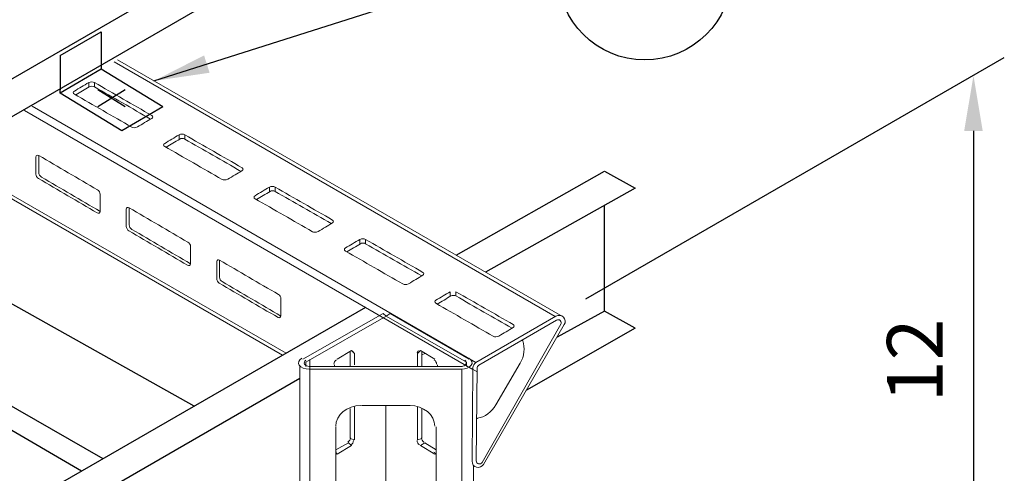
# Model space of a CAD drawing. Units: millimetres. Extents: x -2968 to 16060, y 284 to 2508.
# Drawn here: x -1510 to -1191, y 1764 to 1911 of the extents above; entities that cross this region are included whole.
import ezdxf

# ---------------------------------------------------------------- set-up
doc = ezdxf.new("R2010")
doc.units = ezdxf.units.MM
doc.header["$LTSCALE"] = 2
for name, color, linetype in [('1', 3, 'Continuous'), ('LADEER', 7, 'Continuous'), ('LIGHTING SUPPORT', 21, 'Continuous'), ('PDF7_Visible Edges(ØS)', 7, 'Continuous')]:
    doc.layers.add(name, color=color, linetype=linetype)
doc.styles.add('KAOMBO-ROMANS', font='arial.ttf')
doc.dimstyles.new('TEN-DIM 10 new', dxfattribs={"dimscale": 10, "dimtxt": 1.8, "dimasz": 1.8, "dimexe": 1, "dimexo": 1, "dimgap": 1, "dimtad": 1, "dimdec": 0, "dimdsep": 46, "dimtxsty": 'KAOMBO-ROMANS', "dimcen": 1, "dimdle": 1, "dimclrd": 1, "dimclre": 1, "dimclrt": 7, "dimadec": 0, "dimazin": 0, "dimtfac": 1.8, "dimtdec": 0, "dimtmove": 0, "dimatfit": 3, "dimfxl": 0.18, "dimtolj": 1, "dimlwd": -1, "dimlwe": -1, "dimarcsym": 1})

# ---------------------------------------------------------------- blocks, each defined once
blk = doc.blocks.new('*D87')
at = {"layer": 'Defpoints', "color": 0, "transparency": 16777216}
for p in [(-1336.26, 1814.5), (-1200.62, 1707.72), (-1336.26, 1629.4)]:
    blk.add_point(p, dxfattribs=at)
at = {"layer": 'LIGHTING SUPPORT', "color": 1, "transparency": 16777216}
for p, q in [((-1326.26, 1820.28), (-1190.62, 1898.59)), ((-1200.62, 1874.81), (-1200.62, 1725.72)), ((-1326.26, 1635.18), (-1190.62, 1713.49))]:
    blk.add_line(p, q, dxfattribs=at)
for points in [[(-1203.62, 1874.81), (-1197.62, 1874.81), (-1200.62, 1892.81)], [(-1203.62, 1725.72), (-1197.62, 1725.72), (-1200.62, 1707.72)]]:
    blk.add_solid(points, dxfattribs=at)
at = {"layer": 'LIGHTING SUPPORT', "color": 7, "transparency": 16777216, "insert": (-1219.65, 1800.27), "char_height": 18, "attachment_point": 5, "rotation": 90, "style": 'KAOMBO-ROMANS'}
blk.add_mtext('\\A1;12', dxfattribs=at)

msp = doc.modelspace()

# ---------------------------------------------------------------- linework, layer by layer
at = {"layer": '1', "color": 3}
for p, q in [((-1496.74, 1899.25), (-1483.42, 1907.02)), ((-1483.42, 1907.02), (-1483.42, 1894.81)), ((-1496.74, 1899.25), (-1496.74, 1888.16))]:
    msp.add_line(p, q, dxfattribs=at)
for points in [[(-1483.42, 1894.81), (-1496.74, 1887.05)], [(-1463.44, 1882.61), (-1483.42, 1894.81), (-1483.42, 1894.81)], [(-1496.74, 1887.05), (-1496.74, 1888.16)], [(-1463.44, 1882.61), (-1476.76, 1874.84), (-1496.74, 1887.05)], [(-1475.65, 1888.16), (-1484.53, 1882.61)], [(-1475.65, 1882.61), (-1484.53, 1888.16)]]:
    msp.add_lwpolyline(points, dxfattribs=at)
at = {"layer": 'LADEER'}
for points in [[(-1367.4, 1975.6), (-2219.72, 1482.79)], [(-1366.89, 1963.62), (-2219.21, 1470.87)], [(-1368.32, 1834.44), (-1320.28, 1861.76), (-1310.29, 1856.21)], [(-1310.29, 1856.21), (-1358.79, 1828.94)], [(-1310.29, 1810.71), (-1320.28, 1816.26), (-1320.28, 1850.66)], [(-1453.31, 1785.39), (-1565.33, 1848.35)], [(-1482.79, 1768.38), (-1593.63, 1832.01)], [(-1489.82, 1764.32), (-1599.78, 1828.46)], [(-1397.7, 1817.48), (-1683.35, 1652.65)], [(-1320.28, 1816.26), (-1335.62, 1807.86)], [(-1310.29, 1810.71), (-1345.54, 1790.66)], [(-1419.02, 1794.45), (-2162.4, 1364.48)]]:
    msp.add_lwpolyline(points, dxfattribs=at)
at = {"layer": 'LIGHTING SUPPORT', "color": 1}
msp.add_circle((-1307.19, 1925.95), 28.12, dxfattribs=at)
at = {"layer": 'PDF7_Visible Edges(ØS)', "lineweight": 18}
for p, q in [((-1361.92, 1799.58), (-1505.87, 1882.82)), ((-1505.87, 1882.82), (-1361.92, 1799.58))]:
    msp.add_line(p, q, dxfattribs=at)
for points in [[(-1336.26, 1814.5), (-1479.26, 1897.23)], [(-1478.16, 1897.87), (-1333.83, 1814.53)], [(-1508.29, 1881.41), (-1361.54, 1796.57)], [(-1362.93, 1797.37), (-1508.29, 1881.41)], [(-1535.04, 1865.78), (-1424.61, 1801.95)], [(-1423.43, 1802.63), (-1534.02, 1866.38)], [(-1364.12, 1800.68), (-1389.7, 1815.56), (-1391.09, 1814.63), (-1392.02, 1815.56), (-1418.07, 1800.68)], [(-1365.05, 1799.75), (-1391.09, 1814.63), (-1417.14, 1799.75)], [(-1406.91, 1800.68), (-1402.26, 1803.47)], [(-1402.72, 1798.35), (-1402.72, 1803)], [(-1402.26, 1803.47), (-1401.33, 1802.54)], [(-1401.33, 1802.54), (-1401.33, 1798.82)], [(-1379.93, 1803.47), (-1380.86, 1802.54)], [(-1380.86, 1802.54), (-1380.86, 1798.35)], [(-1375.28, 1800.68), (-1379.93, 1803.47)], [(-1379.47, 1798.35), (-1379.47, 1803)], [(-1378.54, 1802.54), (-1379.47, 1802.07)], [(-1419.02, 1452.16), (-1419.02, 1798.49)], [(-1417.14, 1798.35), (-1417.14, 1799.75)], [(-1415.77, 1450.3), (-1415.77, 1800.53)], [(-1366.44, 1798.35), (-1415.74, 1798.35)], [(-1366.44, 1797.42), (-1415.74, 1797.42)], [(-1407.84, 1798.35), (-1407.84, 1798.82)], [(-1374.35, 1798.35), (-1374.35, 1798.82)], [(-1366.46, 1450.3), (-1366.46, 1797.42)], [(-1365.05, 1798.35), (-1365.05, 1799.75)], [(-1355.49, 1785.85), (-1347.58, 1799.34)], [(-1402.74, 1774.96), (-1402.74, 1784.72)], [(-1401.35, 1785.19), (-1401.35, 1774.49)], [(-1383.21, 1785.65), (-1399.02, 1785.65)], [(-1380.88, 1785.19), (-1380.88, 1774.49)], [(-1379.49, 1774.96), (-1379.49, 1784.72)], [(-1407.4, 1734.49), (-1407.4, 1778.68)], [(-1374.84, 1734.49), (-1374.84, 1778.68)], [(-1407.4, 1771.23), (-1403.21, 1773.56)], [(-1402.28, 1772.63), (-1406.93, 1769.84)], [(-1403.21, 1773.56), (-1402.28, 1772.63)], [(-1401.35, 1774.49), (-1402.74, 1774.96)], [(-1380.88, 1774.49), (-1379.49, 1774.96)], [(-1378.56, 1773.56), (-1379.95, 1772.63)], [(-1379.95, 1772.63), (-1375.3, 1769.84)], [(-1374.84, 1771.23), (-1378.56, 1773.56)], [(-1406.93, 1769.84), (-1407.4, 1770.3)], [(-1375.3, 1769.84), (-1374.84, 1770.3)], [(-1362.74, 1766.25), (-1362.74, 1452.16)]]:
    msp.add_lwpolyline(points, dxfattribs=at)
for points in [[(-1361.92, 1799.58), (-1336.01, 1814.65, -0.765184), (-1333.28, 1811.91), (-1359.47, 1766.53, -0.767704), (-1363.2, 1767.53), (-1362.93, 1797.84, -0.269143)], [(-1359.94, 1767.15), (-1334.42, 1812.01, 0.765184), (-1335.78, 1813.38), (-1361.03, 1798.69, 0.269143), (-1361.53, 1797.83), (-1361.81, 1767.65, 0.767704)]]:
    msp.add_lwpolyline(points, format="xyb", close=True, dxfattribs=at)
msp.add_lwpolyline([(-1391.12, 1728.44), (-1391.12, 1785.65)], close=True, dxfattribs=at)
for points, knots in [([(-1485.64, 1889.12), (-1485.64, 1889.58), (-1485.64, 1890.05), (-1485.64, 1890.51), (-1479.44, 1886.95), (-1473.24, 1883.38), (-1467.04, 1879.81), (-1466.64, 1879.57), (-1466.64, 1879.13), (-1467.04, 1878.88), (-1468.59, 1877.95), (-1470.14, 1877.02), (-1471.69, 1876.09), (-1472.36, 1875.76), (-1473.09, 1875.76), (-1473.55, 1876.04), (-1479.75, 1879.6), (-1485.95, 1883.17), (-1492.15, 1886.73), (-1492.61, 1887.01), (-1492.61, 1887.45), (-1492.15, 1887.72), (-1490.6, 1888.65), (-1489.05, 1889.58), (-1487.5, 1890.51), (-1487.5, 1890), (-1487.5, 1889.49), (-1487.5, 1888.99)], [0, 0, 0, 0, 1, 1, 1, 2, 2, 2, 3, 3, 3, 4, 4, 4, 5, 5, 5, 6, 6, 6, 7, 7, 7, 8, 8, 8, 9, 9, 9, 9]), ([(-1491.69, 1886.47), (-1490.22, 1887.35), (-1488.76, 1888.23), (-1487.29, 1889.12), (-1486.83, 1889.39), (-1486.1, 1889.39), (-1485.64, 1889.12), (-1479.57, 1885.63), (-1473.5, 1882.14), (-1467.43, 1878.65)], [0, 0, 0, 0, 1, 1, 1, 2, 2, 2, 3, 3, 3, 3]), ([(-1456.34, 1872.14), (-1456.34, 1872.6), (-1456.34, 1873.07), (-1456.34, 1873.53), (-1450.14, 1869.97), (-1443.94, 1866.4), (-1437.73, 1862.84), (-1437.33, 1862.6), (-1437.33, 1862.15), (-1437.73, 1861.91), (-1439.28, 1860.98), (-1440.83, 1860.05), (-1442.39, 1859.12), (-1443.06, 1858.79), (-1443.79, 1858.79), (-1444.25, 1859.06), (-1450.45, 1862.63), (-1456.65, 1866.19), (-1462.85, 1869.76), (-1463.3, 1870.03), (-1463.3, 1870.47), (-1462.85, 1870.74), (-1461.3, 1871.67), (-1459.75, 1872.6), (-1458.2, 1873.53), (-1458.2, 1873.03), (-1458.2, 1872.52), (-1458.2, 1872.01)], [0, 0, 0, 0, 1, 1, 1, 2, 2, 2, 3, 3, 3, 4, 4, 4, 5, 5, 5, 6, 6, 6, 7, 7, 7, 8, 8, 8, 9, 9, 9, 9]), ([(-1462.39, 1869.49), (-1460.92, 1870.38), (-1459.45, 1871.26), (-1457.98, 1872.14), (-1457.53, 1872.41), (-1456.79, 1872.41), (-1456.34, 1872.14), (-1450.27, 1868.65), (-1444.2, 1865.16), (-1438.13, 1861.67)], [0, 0, 0, 0, 1, 1, 1, 2, 2, 2, 3, 3, 3, 3]), ([(-1484.71, 1848.19), (-1491.07, 1851.91), (-1497.42, 1855.63), (-1503.78, 1859.35), (-1504.24, 1859.61), (-1504.61, 1860.24), (-1504.6, 1860.77), (-1504.6, 1862.62), (-1504.6, 1864.47), (-1504.6, 1866.33), (-1504.52, 1866.86), (-1504.14, 1867.08), (-1503.67, 1866.82), (-1497.32, 1863.1), (-1490.96, 1859.38), (-1484.6, 1855.66), (-1484.14, 1855.4), (-1483.77, 1854.76), (-1483.78, 1854.23), (-1483.78, 1852.37), (-1483.78, 1850.51), (-1483.78, 1848.65), (-1483.87, 1848.15), (-1484.25, 1847.93), (-1484.71, 1848.19)], [0, 0, 0, 0, 1, 1, 1, 2, 2, 2, 3, 3, 3, 4, 4, 4, 5, 5, 5, 6, 6, 6, 7, 7, 7, 8, 8, 8, 8]), ([(-1483.78, 1848.65), (-1490.14, 1852.37), (-1496.49, 1856.09), (-1502.85, 1859.81), (-1503.31, 1860.07), (-1503.68, 1860.71), (-1503.67, 1861.24), (-1503.67, 1863.1), (-1503.67, 1864.96), (-1503.67, 1866.82)], [0, 0, 0, 0, 1, 1, 1, 2, 2, 2, 3, 3, 3, 3]), ([(-1427.04, 1855.16), (-1427.04, 1855.63), (-1427.04, 1856.09), (-1427.04, 1856.56), (-1420.83, 1852.99), (-1414.63, 1849.43), (-1408.43, 1845.86), (-1408.03, 1845.62), (-1408.03, 1845.18), (-1408.43, 1844.93), (-1409.98, 1844), (-1411.53, 1843.07), (-1413.08, 1842.14), (-1413.75, 1841.81), (-1414.49, 1841.81), (-1414.94, 1842.08), (-1421.14, 1845.65), (-1427.35, 1849.21), (-1433.55, 1852.78), (-1434, 1853.05), (-1434, 1853.49), (-1433.55, 1853.77), (-1432, 1854.7), (-1430.45, 1855.63), (-1428.9, 1856.56), (-1428.9, 1856.05), (-1428.9, 1855.54), (-1428.9, 1855.03)], [0, 0, 0, 0, 1, 1, 1, 2, 2, 2, 3, 3, 3, 4, 4, 4, 5, 5, 5, 6, 6, 6, 7, 7, 7, 8, 8, 8, 9, 9, 9, 9]), ([(-1433.09, 1852.52), (-1431.62, 1853.4), (-1430.15, 1854.28), (-1428.68, 1855.16), (-1428.23, 1855.43), (-1427.49, 1855.43), (-1427.04, 1855.16), (-1420.97, 1851.67), (-1414.9, 1848.18), (-1408.83, 1844.69)], [0, 0, 0, 0, 1, 1, 1, 2, 2, 2, 3, 3, 3, 3]), ([(-1455.41, 1831.21), (-1461.77, 1834.93), (-1468.12, 1838.65), (-1474.48, 1842.37), (-1474.94, 1842.63), (-1475.31, 1843.27), (-1475.3, 1843.8), (-1475.3, 1845.65), (-1475.3, 1847.5), (-1475.3, 1849.35), (-1475.22, 1849.88), (-1474.83, 1850.1), (-1474.37, 1849.84), (-1468.01, 1846.12), (-1461.66, 1842.4), (-1455.3, 1838.68), (-1454.84, 1838.42), (-1454.47, 1837.78), (-1454.48, 1837.26), (-1454.48, 1835.39), (-1454.48, 1833.53), (-1454.48, 1831.67), (-1454.56, 1831.17), (-1454.95, 1830.95), (-1455.41, 1831.21)], [0, 0, 0, 0, 1, 1, 1, 2, 2, 2, 3, 3, 3, 4, 4, 4, 5, 5, 5, 6, 6, 6, 7, 7, 7, 8, 8, 8, 8]), ([(-1454.48, 1831.67), (-1460.83, 1835.39), (-1467.19, 1839.12), (-1473.55, 1842.84), (-1474.01, 1843.09), (-1474.38, 1843.73), (-1474.37, 1844.26), (-1474.37, 1846.12), (-1474.37, 1847.98), (-1474.37, 1849.84)], [0, 0, 0, 0, 1, 1, 1, 2, 2, 2, 3, 3, 3, 3]), ([(-1397.73, 1838.19), (-1397.73, 1838.65), (-1397.73, 1839.12), (-1397.73, 1839.58), (-1391.53, 1836.02), (-1385.33, 1832.45), (-1379.13, 1828.88), (-1378.73, 1828.64), (-1378.73, 1828.2), (-1379.13, 1827.95), (-1380.68, 1827.02), (-1382.23, 1826.09), (-1383.78, 1825.16), (-1384.45, 1824.83), (-1385.19, 1824.83), (-1385.64, 1825.11), (-1391.84, 1828.67), (-1398.04, 1832.24), (-1404.25, 1835.8), (-1404.7, 1836.08), (-1404.7, 1836.52), (-1404.25, 1836.79), (-1402.7, 1837.72), (-1401.14, 1838.65), (-1399.59, 1839.58), (-1399.59, 1839.07), (-1399.59, 1838.56), (-1399.59, 1838.06)], [0, 0, 0, 0, 1, 1, 1, 2, 2, 2, 3, 3, 3, 4, 4, 4, 5, 5, 5, 6, 6, 6, 7, 7, 7, 8, 8, 8, 9, 9, 9, 9]), ([(-1403.79, 1835.54), (-1402.32, 1836.42), (-1400.85, 1837.3), (-1399.38, 1838.19), (-1398.92, 1838.46), (-1398.19, 1838.46), (-1397.73, 1838.19), (-1391.66, 1834.7), (-1385.59, 1831.21), (-1379.53, 1827.72)], [0, 0, 0, 0, 1, 1, 1, 2, 2, 2, 3, 3, 3, 3]), ([(-1426.11, 1814.23), (-1432.46, 1817.95), (-1438.82, 1821.67), (-1445.18, 1825.39), (-1445.64, 1825.65), (-1446.01, 1826.29), (-1446, 1826.82), (-1446, 1828.67), (-1446, 1830.52), (-1446, 1832.37), (-1445.91, 1832.9), (-1445.53, 1833.12), (-1445.07, 1832.87), (-1438.71, 1829.14), (-1432.35, 1825.42), (-1426, 1821.7), (-1425.54, 1821.45), (-1425.17, 1820.81), (-1425.18, 1820.28), (-1425.18, 1818.42), (-1425.18, 1816.56), (-1425.18, 1814.7), (-1425.26, 1814.2), (-1425.64, 1813.98), (-1426.11, 1814.23)], [0, 0, 0, 0, 1, 1, 1, 2, 2, 2, 3, 3, 3, 4, 4, 4, 5, 5, 5, 6, 6, 6, 7, 7, 7, 8, 8, 8, 8]), ([(-1425.18, 1814.7), (-1431.53, 1818.42), (-1437.89, 1822.14), (-1444.25, 1825.86), (-1444.71, 1826.12), (-1445.08, 1826.75), (-1445.07, 1827.28), (-1445.07, 1829.14), (-1445.07, 1831.01), (-1445.07, 1832.87)], [0, 0, 0, 0, 1, 1, 1, 2, 2, 2, 3, 3, 3, 3]), ([(-1368.43, 1821.21), (-1368.43, 1821.67), (-1368.43, 1822.14), (-1368.43, 1822.6), (-1362.23, 1819.04), (-1356.03, 1815.47), (-1349.83, 1811.91), (-1349.43, 1811.67), (-1349.43, 1811.22), (-1349.83, 1810.98), (-1351.38, 1810.05), (-1352.93, 1809.12), (-1354.48, 1808.19), (-1355.15, 1807.86), (-1355.88, 1807.86), (-1356.34, 1808.13), (-1362.54, 1811.7), (-1368.74, 1815.26), (-1374.94, 1818.83), (-1375.4, 1819.1), (-1375.4, 1819.54), (-1374.94, 1819.81), (-1373.39, 1820.74), (-1371.84, 1821.67), (-1370.29, 1822.6), (-1370.29, 1822.1), (-1370.29, 1821.59), (-1370.29, 1821.08)], [0, 0, 0, 0, 1, 1, 1, 2, 2, 2, 3, 3, 3, 4, 4, 4, 5, 5, 5, 6, 6, 6, 7, 7, 7, 8, 8, 8, 9, 9, 9, 9]), ([(-1374.49, 1818.56), (-1373.02, 1819.45), (-1371.55, 1820.33), (-1370.08, 1821.21), (-1369.62, 1821.48), (-1368.89, 1821.48), (-1368.43, 1821.21), (-1362.36, 1817.72), (-1356.29, 1814.23), (-1350.22, 1810.74)], [0, 0, 0, 0, 1, 1, 1, 2, 2, 2, 3, 3, 3, 3]), ([(-1346.84, 1806.8), (-1346.82, 1806.75), (-1346.79, 1806.69), (-1346.77, 1806.63), (-1345.94, 1804.39), (-1346.24, 1801.67), (-1347.58, 1799.34)], [-0.026463, -0.026463, -0.026463, -0.026463, 0, 0, 0, 1, 1, 1, 1]), ([(-1361.53, 1781.46), (-1361.48, 1781.47), (-1361.44, 1781.48), (-1361.39, 1781.49), (-1359.04, 1781.89), (-1356.83, 1783.52), (-1355.49, 1785.85)], [-0.020283, -0.020283, -0.020283, -0.020283, 0, 0, 0, 1, 1, 1, 1])]:
    msp.add_open_spline(points, degree=3, knots=knots, dxfattribs=at)
for points in [[(-1487.5, 1890.52), (-1486.85, 1890.79), (-1486.11, 1890.79), (-1485.66, 1890.52)], [(-1458.2, 1873.55), (-1457.55, 1873.82), (-1456.81, 1873.82), (-1456.36, 1873.55)], [(-1428.9, 1856.57), (-1428.25, 1856.84), (-1427.51, 1856.84), (-1427.06, 1856.57)], [(-1399.59, 1839.59), (-1398.94, 1839.86), (-1398.21, 1839.86), (-1397.75, 1839.59)], [(-1418.44, 1800.99), (-1419.44, 1800.4), (-1419.74, 1799.5), (-1419.2, 1798.71)], [(-1401.65, 1802.77), (-1401.66, 1803.3), (-1402.04, 1803.52), (-1402.51, 1803.26)], [(-1380.15, 1803.26), (-1380.61, 1803.52), (-1380.99, 1803.3), (-1381, 1802.77)], [(-1363.45, 1798.71), (-1362.91, 1799.5), (-1363.21, 1800.4), (-1364.21, 1800.99)], [(-1419.2, 1798.71), (-1418.66, 1797.93), (-1417.39, 1797.42), (-1415.98, 1797.42)], [(-1417.13, 1800.34), (-1417.59, 1800), (-1417.73, 1799.5), (-1417.48, 1799.07)], [(-1417.48, 1799.07), (-1417.23, 1798.64), (-1416.64, 1798.35), (-1415.98, 1798.35)], [(-1407.16, 1800.47), (-1407.62, 1800.22), (-1407.99, 1799.58), (-1407.98, 1799.05)], [(-1374.67, 1799.05), (-1374.66, 1799.58), (-1375.03, 1800.22), (-1375.5, 1800.47)], [(-1366.68, 1798.35), (-1366.02, 1798.35), (-1365.42, 1798.64), (-1365.17, 1799.07)], [(-1366.68, 1797.42), (-1365.26, 1797.42), (-1363.99, 1797.93), (-1363.45, 1798.71)], [(-1365.17, 1799.07), (-1364.92, 1799.5), (-1365.06, 1800), (-1365.52, 1800.34)], [(-1399.26, 1785.65), (-1403.75, 1785.65), (-1407.4, 1782.63), (-1407.4, 1778.91)], [(-1375.3, 1778.91), (-1375.3, 1782.63), (-1378.95, 1785.65), (-1383.44, 1785.65)], [(-1403.43, 1773.76), (-1402.96, 1774.02), (-1402.59, 1774.66), (-1402.6, 1775.19)], [(-1379.63, 1775.19), (-1379.64, 1774.66), (-1379.27, 1774.02), (-1378.81, 1773.76)], [(-1402.5, 1772.83), (-1402.03, 1773.09), (-1401.66, 1773.73), (-1401.67, 1774.26)], [(-1381.02, 1774.26), (-1381.03, 1773.73), (-1380.66, 1773.09), (-1380.2, 1772.83)], [(-1407.47, 1770.4), (-1407.37, 1770.41), (-1407.26, 1770.45), (-1407.15, 1770.51)], [(-1375.55, 1770.51), (-1375.44, 1770.45), (-1375.33, 1770.41), (-1375.23, 1770.4)]]:
    msp.add_open_spline(points, degree=3, dxfattribs=at)

# ---------------------------------------------------------------- dimensions: what is measured, and where the dimension line sits
at = {"layer": 'LIGHTING SUPPORT'}
dim = msp.add_linear_dim(base=(-1200.62, 1707.72), p1=(-1336.26, 1814.5), p2=(-1336.26, 1629.4), angle=90, text='12', dimstyle='TEN-DIM 10 new', dxfattribs=at)
dim.commit()
dim.dimension.update_dxf_attribs({"geometry": '*D87', "text_midpoint": (-1219.65, 1800.27)})

# ---------------------------------------------------------------- leaders
msp.add_leader([(-1466.34, 1891.04), (-1356.85, 1925.95), (-1335.31, 1925.95)], dimstyle='TEN-DIM 10 new', override={"dimgap": 1, "dimtad": 0}, dxfattribs=at)

doc.saveas('drawing.dxf')
